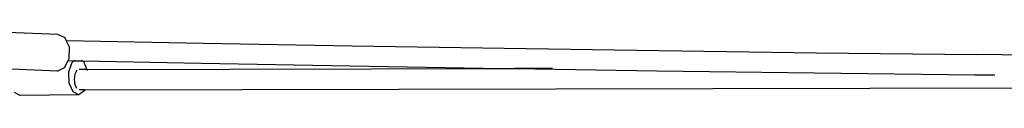
# Model space of a CAD drawing. Units: millimetres. Extents: x -6877 to 372010, y -3372 to 8376.
# Drawn here: x -226 to 547, y 3003 to 3052 of the extents above; entities that cross this region are included whole.
import ezdxf

# ---------------------------------------------------------------- set-up
doc = ezdxf.new("R2010")
doc.units = ezdxf.units.MM
doc.layers.add('Toestel 2D', color=7, linetype='Continuous', lineweight=20)
doc.layers.add('VP-EQ', color=7, linetype='Continuous', true_color=0x8a3492)

# ---------------------------------------------------------------- blocks, each defined once
blk = doc.blocks.new('RB1222_top')
at = {"layer": 'VP-EQ', "color": 0}
for p, q in [((4744.98, -4281.026), (4741.024, -4280.869)), ((4745.548, -4281.303), (4744.98, -4281.026)), ((4745.635, -4281.487), (4745.548, -4281.303)), ((4745.635, -4281.487), (4756.397, -4281.701)), ((4745.887, -4282.022), (4745.635, -4281.487)), ((4745.866, -4282.91), (4745.887, -4282.022)), ((4756.397, -4281.701), (4768.093, -4281.913)), ((4768.093, -4281.913), (4780.021, -4282.11)), ((4780.021, -4282.11), (4792.175, -4282.292)), ((4792.175, -4282.292), (4804.548, -4282.458)), ((4745.494, -4283.627), (4745.78, -4283.075)), ((4745.78, -4283.075), (4745.866, -4282.91)), ((4745.78, -4283.075), (4746.271, -4283.085)), ((4746.095, -4283.212), (4746.271, -4283.085)), ((4746.271, -4283.085), (4746.342, -4283.035)), ((4746.271, -4283.085), (4746.909, -4283.098)), ((4746.806, -4283.044), (4746.909, -4283.098)), ((4746.909, -4283.098), (4746.982, -4283.136)), ((4746.909, -4283.098), (4756.223, -4283.283)), ((4804.548, -4282.458), (4817.134, -4282.608)), ((4842.916, -4282.861), (4817.134, -4282.608)), ((4744.913, -4283.899), (4741.337, -4283.756)), ((4744.913, -4283.899), (4745.494, -4283.627)), ((4745.843, -4283.953), (4746.095, -4283.212)), ((4746.45, -4283.869), (4746.311, -4284.154)), ((4746.504, -4283.841), (4746.45, -4283.869)), ((4747.254, -4283.77), (4746.655, -4283.771)), ((4746.982, -4283.136), (4747.254, -4283.77)), ((4747.254, -4283.77), (4780.824, -4283.707)), ((4747.254, -4283.77), (4747.28, -4283.83)), ((4747.28, -4283.83), (4747.281, -4283.867)), ((4756.223, -4283.283), (4767.924, -4283.495)), ((4767.924, -4283.495), (4779.858, -4283.692)), ((4779.858, -4283.692), (4780.824, -4283.707)), ((4783.828, -4283.701), (4780.824, -4283.707)), ((4780.824, -4283.707), (4792.017, -4283.874)), ((4792.017, -4283.874), (4804.396, -4284.04)), ((4745.871, -4284.84), (4745.843, -4283.953)), ((4746.311, -4284.154), (4746.257, -4284.551)), ((4746.257, -4284.551), (4746.302, -4284.953)), ((4804.396, -4284.04), (4816.988, -4284.19)), ((4816.988, -4284.19), (4818.559, -4284.207)), ((4746.168, -4285.534), (4745.871, -4284.84)), ((4746.302, -4284.953), (4746.432, -4285.244)), ((4746.436, -4285.252), (4746.432, -4285.244)), ((4747.087, -4285.367), (4746.647, -4285.368)), ((4747.087, -4285.367), (4747.056, -4285.459)), ((4747.087, -4285.367), (4893.16, -4285.093)), ((4742.03, -4285.822), (4741.578, -4285.586)), ((4746.621, -4285.77), (4742.03, -4285.822)), ((4746.621, -4285.77), (4746.168, -4285.534)), ((4747.056, -4285.459), (4746.621, -4285.77))]:
    blk.add_line(p, q, dxfattribs=at)
blk = doc.blocks.new('VPL-14-RB1222')
at = {"layer": 'Toestel 2D', "color": 0, "xscale": 10, "yscale": 10, "zscale": 10}
blk.add_blockref('RB1222_top', (-47645.77, 45860.73), dxfattribs=at)

msp = doc.modelspace()

# ---------------------------------------------------------------- block references
msp.add_blockref('VPL-14-RB1222', (0, 0))

doc.saveas('drawing.dxf')
